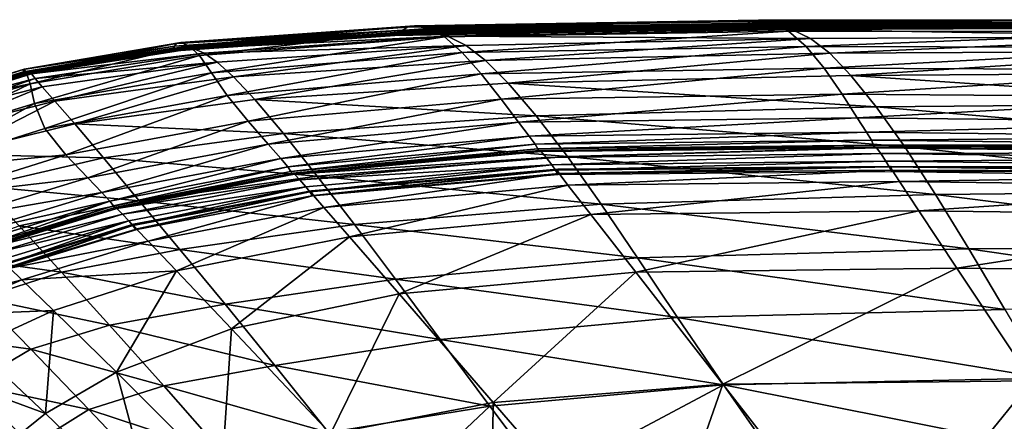
# Model space of a CAD drawing. Units: inches. Extents: x -48.9 to 48.9, y -19 to 23.6.
# Drawn here: x -45.6 to -39.3, y 20.9 to 23.5 of the extents above; entities that cross this region are included whole.
import ezdxf

# ---------------------------------------------------------------- set-up
doc = ezdxf.new("R2010")
doc.units = ezdxf.units.IN
doc.header["$MEASUREMENT"] = 0
doc.layers.add('SEAT-CUSHIONFABRIC', color=5, linetype='Continuous')

msp = doc.modelspace()

# ---------------------------------------------------------------- linework, layer by layer
at = {"layer": 'SEAT-CUSHIONFABRIC'}
for points in [[(-44.56, 23.3452, 20.6274), (-44.5329, 23.3515, 21.8929), (-43.0924, 23.4491, 20.6276)], [(-44.56, 23.3452, 20.6274), (-43.0924, 23.4491, 20.6276), (-43.1193, 23.4302, 19.3768)], [(-44.5329, 23.3515, 21.8929), (-44.4819, 23.33, 23.1233), (-43.0441, 23.4583, 21.8919)], [(-44.5329, 23.3515, 21.8929), (-43.0441, 23.4583, 21.8919), (-43.0924, 23.4491, 20.6276)], [(-44.4819, 23.33, 23.1233), (-42.9604, 23.4415, 23.1218), (-43.0441, 23.4583, 21.8919)], [(-40.9898, 23.4388, 12.105), (-40.98, 23.4457, 10.8291), (-43.1618, 23.4071, 10.8278)], [(-43.1618, 23.4071, 10.8278), (-40.98, 23.4457, 10.8291), (-43.1261, 23.4163, 9.6213)], [(-43.1519, 23.4097, 17.1014), (-40.968, 23.4487, 17.1133), (-40.9764, 23.4423, 16.1773)], [(-40.968, 23.4487, 17.1133), (-43.1519, 23.4097, 17.1014), (-43.1388, 23.418, 18.1875)], [(-40.9538, 23.4564, 18.1942), (-40.968, 23.4487, 17.1133), (-43.1388, 23.418, 18.1875)], [(-40.9538, 23.4564, 18.1942), (-43.1388, 23.418, 18.1875), (-43.1193, 23.4302, 19.3768)], [(-43.0487, 23.4247, 8.2881), (-43.1261, 23.4163, 9.6213), (-40.8637, 23.4643, 8.2986)], [(-43.1261, 23.4163, 9.6213), (-40.9432, 23.4549, 9.6242), (-40.8637, 23.4643, 8.2986)], [(-40.98, 23.4457, 10.8291), (-40.9432, 23.4549, 9.6242), (-43.1261, 23.4163, 9.6213)], [(-40.9329, 23.4682, 19.3792), (-40.9538, 23.4564, 18.1942), (-43.1193, 23.4302, 19.3768)], [(-43.1193, 23.4302, 19.3768), (-43.0924, 23.4491, 20.6276), (-40.9329, 23.4682, 19.3792)], [(-43.0924, 23.4491, 20.6276), (-40.9042, 23.4865, 20.6277), (-40.9329, 23.4682, 19.3792)], [(-43.0924, 23.4491, 20.6276), (-43.0441, 23.4583, 21.8919), (-40.9042, 23.4865, 20.6277)], [(-43.0487, 23.4247, 8.2881), (-40.8637, 23.4643, 8.2986), (-40.7581, 23.4617, 6.9934)], [(-42.9462, 23.4206, 6.9735), (-43.0487, 23.4247, 8.2881), (-40.7581, 23.4617, 6.9934)], [(-43.0441, 23.4583, 21.8919), (-40.8541, 23.4953, 21.891), (-40.9042, 23.4865, 20.6277)], [(-43.0441, 23.4583, 21.8919), (-42.9604, 23.4415, 23.1218), (-40.8541, 23.4953, 21.891)], [(-42.9604, 23.4415, 23.1218), (-40.769, 23.4783, 23.1206), (-40.8541, 23.4953, 21.891)], [(-42.9604, 23.4415, 23.1218), (-42.855, 23.3882, 24.2458), (-40.769, 23.4783, 23.1206)], [(-42.9462, 23.4206, 6.9735), (-40.7581, 23.4617, 6.9934), (-40.6434, 23.4349, 5.85)], [(-42.855, 23.3882, 24.2458), (-40.6633, 23.4253, 24.2448), (-40.769, 23.4783, 23.1206)], [(-40.9898, 23.4388, 12.105), (-38.3634, 23.4481, 12.1105), (-40.98, 23.4457, 10.8291)], [(-38.3627, 23.4462, 13.6581), (-38.3634, 23.4481, 12.1105), (-40.9898, 23.4388, 12.105)], [(-40.9886, 23.4366, 13.6436), (-38.3627, 23.4462, 13.6581), (-40.9898, 23.4388, 12.105)], [(-40.9822, 23.438, 15.112), (-38.3575, 23.4476, 15.1335), (-40.9886, 23.4366, 13.6436)], [(-38.3575, 23.4476, 15.1335), (-38.3627, 23.4462, 13.6581), (-40.9886, 23.4366, 13.6436)], [(-40.9822, 23.438, 15.112), (-40.9764, 23.4423, 16.1773), (-38.3575, 23.4476, 15.1335)], [(-40.98, 23.4457, 10.8291), (-38.3549, 23.4542, 10.8307), (-40.9432, 23.4549, 9.6242)], [(-38.3634, 23.4481, 12.1105), (-38.3549, 23.4542, 10.8307), (-40.98, 23.4457, 10.8291)], [(-40.9764, 23.4423, 16.1773), (-40.968, 23.4487, 17.1133), (-38.3527, 23.4515, 16.1971)], [(-40.9764, 23.4423, 16.1773), (-38.3527, 23.4515, 16.1971), (-38.3575, 23.4476, 15.1335)], [(-40.968, 23.4487, 17.1133), (-38.3456, 23.4571, 17.1271), (-38.3527, 23.4515, 16.1971)], [(-38.3456, 23.4571, 17.1271), (-40.968, 23.4487, 17.1133), (-40.9538, 23.4564, 18.1942)], [(-38.3336, 23.4638, 18.2017), (-40.9538, 23.4564, 18.1942), (-40.9329, 23.4682, 19.3792)], [(-38.3336, 23.4638, 18.2017), (-38.3456, 23.4571, 17.1271), (-40.9538, 23.4564, 18.1942)], [(-40.8637, 23.4643, 8.2986), (-40.9432, 23.4549, 9.6242), (-38.2578, 23.4719, 8.3108)], [(-40.9432, 23.4549, 9.6242), (-38.3242, 23.4626, 9.6277), (-38.2578, 23.4719, 8.3108)], [(-38.3549, 23.4542, 10.8307), (-38.3242, 23.4626, 9.6277), (-40.9432, 23.4549, 9.6242)], [(-40.9329, 23.4682, 19.3792), (-40.9042, 23.4865, 20.6277), (-38.316, 23.4741, 19.3817)], [(-38.316, 23.4741, 19.3817), (-38.3336, 23.4638, 18.2017), (-40.9329, 23.4682, 19.3792)], [(-40.9042, 23.4865, 20.6277), (-40.8541, 23.4953, 21.891), (-38.292, 23.4908, 20.6278)], [(-40.9042, 23.4865, 20.6277), (-38.292, 23.4908, 20.6278), (-38.316, 23.4741, 19.3817)], [(-40.8637, 23.4643, 8.2986), (-38.2578, 23.4719, 8.3108), (-38.1696, 23.47, 7.0168)], [(-40.7581, 23.4617, 6.9934), (-40.8637, 23.4643, 8.2986), (-38.1696, 23.47, 7.0168)], [(-40.8541, 23.4953, 21.891), (-38.2495, 23.4976, 21.8903), (-38.292, 23.4908, 20.6278)], [(-40.8541, 23.4953, 21.891), (-40.769, 23.4783, 23.1206), (-38.2495, 23.4976, 21.8903)], [(-40.769, 23.4783, 23.1206), (-38.1768, 23.478, 23.1197), (-38.2495, 23.4976, 21.8903)], [(-40.769, 23.4783, 23.1206), (-40.6633, 23.4253, 24.2448), (-38.1768, 23.478, 23.1197)], [(-40.7581, 23.4617, 6.9934), (-38.1696, 23.47, 7.0168), (-38.0732, 23.4451, 5.8825)], [(-40.6434, 23.4349, 5.85), (-40.7581, 23.4617, 6.9934), (-38.0732, 23.4451, 5.8825)], [(-40.6633, 23.4253, 24.2448), (-38.0874, 23.4221, 24.244), (-38.1768, 23.478, 23.1197)], [(-40.6434, 23.4349, 5.85), (-38.0732, 23.4451, 5.8825), (-37.9718, 23.39, 4.948)], [(-43.1705, 23.3972, 13.6314), (-43.1715, 23.3998, 12.1003), (-44.5947, 23.2981, 13.623)], [(-43.1715, 23.3998, 12.1003), (-44.5939, 23.301, 12.097), (-44.5947, 23.2981, 13.623)], [(-43.1705, 23.3972, 13.6314), (-44.5947, 23.2981, 13.623), (-44.5929, 23.2989, 15.0813)], [(-44.5872, 23.3079, 10.8268), (-44.5939, 23.301, 12.097), (-43.1618, 23.4071, 10.8278)], [(-44.5939, 23.301, 12.097), (-43.1715, 23.3998, 12.1003), (-43.1618, 23.4071, 10.8278)], [(-43.1646, 23.3985, 15.0939), (-44.5929, 23.2989, 15.0813), (-43.1594, 23.403, 16.1604)], [(-44.5929, 23.2989, 15.0813), (-44.5914, 23.303, 16.1484), (-43.1594, 23.403, 16.1604)], [(-43.1646, 23.3985, 15.0939), (-43.1705, 23.3972, 13.6314), (-44.5929, 23.2989, 15.0813)], [(-43.1594, 23.403, 16.1604), (-44.5914, 23.303, 16.1484), (-43.1519, 23.4097, 17.1014)], [(-44.5914, 23.303, 16.1484), (-44.5885, 23.3094, 17.0926), (-43.1519, 23.4097, 17.1014)], [(-43.1519, 23.4097, 17.1014), (-44.5885, 23.3094, 17.0926), (-43.1388, 23.418, 18.1875)], [(-44.5885, 23.3094, 17.0926), (-44.5826, 23.3169, 18.1822), (-43.1388, 23.418, 18.1875)], [(-44.5651, 23.3155, 9.619), (-44.5872, 23.3079, 10.8268), (-43.1261, 23.4163, 9.6213)], [(-44.5872, 23.3079, 10.8268), (-43.1618, 23.4071, 10.8278), (-43.1261, 23.4163, 9.6213)], [(-43.1388, 23.418, 18.1875), (-44.5826, 23.3169, 18.1822), (-43.1193, 23.4302, 19.3768)], [(-44.5826, 23.3169, 18.1822), (-44.5733, 23.3281, 19.3746), (-43.1193, 23.4302, 19.3768)], [(-44.5733, 23.3281, 19.3746), (-44.56, 23.3452, 20.6274), (-43.1193, 23.4302, 19.3768)], [(-44.5178, 23.3209, 8.2801), (-44.5651, 23.3155, 9.619), (-43.0487, 23.4247, 8.2881)], [(-44.5651, 23.3155, 9.619), (-43.1261, 23.4163, 9.6213), (-43.0487, 23.4247, 8.2881)], [(-44.5178, 23.3209, 8.2801), (-43.0487, 23.4247, 8.2881), (-42.9462, 23.4206, 6.9735)], [(-44.4546, 23.314, 6.9584), (-44.5178, 23.3209, 8.2801), (-42.9462, 23.4206, 6.9735)], [(-44.4819, 23.33, 23.1233), (-44.4142, 23.2697, 24.2472), (-42.9604, 23.4415, 23.1218)], [(-44.4546, 23.314, 6.9584), (-42.9462, 23.4206, 6.9735), (-42.8351, 23.3921, 5.8227)], [(-44.3849, 23.2847, 5.8026), (-44.4546, 23.314, 6.9584), (-42.8351, 23.3921, 5.8227)], [(-44.4142, 23.2697, 24.2472), (-42.855, 23.3882, 24.2458), (-42.9604, 23.4415, 23.1218)], [(-44.4142, 23.2697, 24.2472), (-44.3367, 23.1596, 25.1932), (-42.855, 23.3882, 24.2458)], [(-44.3849, 23.2847, 5.8026), (-42.8351, 23.3921, 5.8227), (-42.7167, 23.3333, 4.8761)], [(-44.3367, 23.1596, 25.1932), (-42.7417, 23.288, 25.1925), (-42.855, 23.3882, 24.2458)], [(-43.1715, 23.3998, 12.1003), (-40.9898, 23.4388, 12.105), (-43.1618, 23.4071, 10.8278)], [(-40.9886, 23.4366, 13.6436), (-40.9898, 23.4388, 12.105), (-43.1715, 23.3998, 12.1003)], [(-43.1705, 23.3972, 13.6314), (-40.9886, 23.4366, 13.6436), (-43.1715, 23.3998, 12.1003)], [(-43.1646, 23.3985, 15.0939), (-40.9822, 23.438, 15.112), (-43.1705, 23.3972, 13.6314)], [(-40.9822, 23.438, 15.112), (-40.9886, 23.4366, 13.6436), (-43.1705, 23.3972, 13.6314)], [(-43.1646, 23.3985, 15.0939), (-43.1594, 23.403, 16.1604), (-40.9822, 23.438, 15.112)], [(-43.1594, 23.403, 16.1604), (-40.9764, 23.4423, 16.1773), (-40.9822, 23.438, 15.112)], [(-43.1594, 23.403, 16.1604), (-43.1519, 23.4097, 17.1014), (-40.9764, 23.4423, 16.1773)], [(-42.8351, 23.3921, 5.8227), (-42.9462, 23.4206, 6.9735), (-40.6434, 23.4349, 5.85)], [(-42.855, 23.3882, 24.2458), (-42.7417, 23.288, 25.1925), (-40.6633, 23.4253, 24.2448)], [(-42.8351, 23.3921, 5.8227), (-40.6434, 23.4349, 5.85), (-40.5233, 23.3776, 4.9087)], [(-42.7167, 23.3333, 4.8761), (-42.8351, 23.3921, 5.8227), (-40.5233, 23.3776, 4.9087)], [(-42.7417, 23.288, 25.1925), (-40.5514, 23.3263, 25.192), (-40.6633, 23.4253, 24.2448)], [(-40.6633, 23.4253, 24.2448), (-40.5514, 23.3263, 25.192), (-38.0874, 23.4221, 24.244)], [(-40.5233, 23.3776, 4.9087), (-40.6434, 23.4349, 5.85), (-37.9718, 23.39, 4.948)], [(-40.5514, 23.3263, 25.192), (-37.9951, 23.3199, 25.1917), (-38.0874, 23.4221, 24.244)], [(-40.4018, 23.2834, 4.2102), (-40.5233, 23.3776, 4.9087), (-37.9718, 23.39, 4.948)], [(-37.8689, 23.2977, 4.2536), (-40.4018, 23.2834, 4.2102), (-37.9718, 23.39, 4.948)], [(-45.5358, 23.1796, 20.6313), (-44.56, 23.3452, 20.6274), (-44.5733, 23.3281, 19.3746)], [(-45.5358, 23.1796, 20.6313), (-45.531, 23.1819, 21.8997), (-44.56, 23.3452, 20.6274)], [(-45.5354, 23.1661, 19.3735), (-45.5358, 23.1796, 20.6313), (-44.5733, 23.3281, 19.3746)], [(-45.5348, 23.1576, 18.1779), (-45.5354, 23.1661, 19.3735), (-44.5733, 23.3281, 19.3746)], [(-44.5826, 23.3169, 18.1822), (-45.5348, 23.1576, 18.1779), (-44.5733, 23.3281, 19.3746)], [(-45.531, 23.1819, 21.8997), (-45.5161, 23.1572, 23.1274), (-44.5329, 23.3515, 21.8929)], [(-45.531, 23.1819, 21.8997), (-44.5329, 23.3515, 21.8929), (-44.56, 23.3452, 20.6274)], [(-45.504, 23.1613, 8.2671), (-45.5181, 23.1593, 9.6099), (-44.5178, 23.3209, 8.2801)], [(-45.5181, 23.1593, 9.6099), (-44.5651, 23.3155, 9.619), (-44.5178, 23.3209, 8.2801)], [(-45.5161, 23.1572, 23.1274), (-44.4819, 23.33, 23.1233), (-44.5329, 23.3515, 21.8929)], [(-45.5161, 23.1572, 23.1274), (-45.4929, 23.0898, 24.2479), (-44.4819, 23.33, 23.1233)], [(-45.504, 23.1613, 8.2671), (-44.5178, 23.3209, 8.2801), (-44.4546, 23.314, 6.9584)], [(-45.4929, 23.0898, 24.2479), (-44.4142, 23.2697, 24.2472), (-44.4819, 23.33, 23.1233)], [(-44.3017, 23.2269, 4.8521), (-44.3849, 23.2847, 5.8026), (-42.7167, 23.3333, 4.8761)], [(-44.1976, 23.1341, 4.1463), (-44.3017, 23.2269, 4.8521), (-42.7167, 23.3333, 4.8761)], [(-42.5923, 23.2384, 4.1739), (-44.1976, 23.1341, 4.1463), (-42.7167, 23.3333, 4.8761)], [(-42.7417, 23.288, 25.1925), (-42.6212, 23.1518, 25.9424), (-40.5514, 23.3263, 25.192)], [(-42.5923, 23.2384, 4.1739), (-42.7167, 23.3333, 4.8761), (-40.5233, 23.3776, 4.9087)], [(-42.6212, 23.1518, 25.9424), (-40.4366, 23.1895, 25.9446), (-40.5514, 23.3263, 25.192)], [(-40.4018, 23.2834, 4.2102), (-42.5923, 23.2384, 4.1739), (-40.5233, 23.3776, 4.9087)], [(-40.5514, 23.3263, 25.192), (-40.4366, 23.1895, 25.9446), (-37.9951, 23.3199, 25.1917)], [(-40.4366, 23.1895, 25.9446), (-37.9013, 23.1781, 25.9481), (-37.9951, 23.3199, 25.1917)], [(-45.5339, 23.1519, 17.0861), (-45.5348, 23.1576, 18.1779), (-44.5826, 23.3169, 18.1822)], [(-44.5885, 23.3094, 17.0926), (-45.5339, 23.1519, 17.0861), (-44.5826, 23.3169, 18.1822)], [(-45.5325, 23.1469, 16.1399), (-45.5339, 23.1519, 17.0861), (-44.5885, 23.3094, 17.0926)], [(-44.5914, 23.303, 16.1484), (-45.5325, 23.1469, 16.1399), (-44.5885, 23.3094, 17.0926)], [(-45.5309, 23.1439, 15.0725), (-45.5325, 23.1469, 16.1399), (-44.5914, 23.303, 16.1484)], [(-44.5929, 23.2989, 15.0813), (-45.5309, 23.1439, 15.0725), (-44.5914, 23.303, 16.1484)], [(-44.5929, 23.2989, 15.0813), (-44.5947, 23.2981, 13.623), (-45.5309, 23.1439, 15.0725)], [(-44.5947, 23.2981, 13.623), (-45.5293, 23.1442, 13.6171), (-45.5309, 23.1439, 15.0725)], [(-44.5947, 23.2981, 13.623), (-44.5939, 23.301, 12.097), (-45.5293, 23.1442, 13.6171)], [(-44.5939, 23.301, 12.097), (-45.5274, 23.1475, 12.0936), (-45.5293, 23.1442, 13.6171)], [(-45.5247, 23.1536, 10.8217), (-45.5274, 23.1475, 12.0936), (-44.5872, 23.3079, 10.8268)], [(-45.5274, 23.1475, 12.0936), (-44.5939, 23.301, 12.097), (-44.5872, 23.3079, 10.8268)], [(-45.5181, 23.1593, 9.6099), (-45.5247, 23.1536, 10.8217), (-44.5651, 23.3155, 9.619)], [(-45.5247, 23.1536, 10.8217), (-44.5872, 23.3079, 10.8268), (-44.5651, 23.3155, 9.619)], [(-45.484, 23.1521, 6.9415), (-45.504, 23.1613, 8.2671), (-44.4546, 23.314, 6.9584)], [(-45.4929, 23.0898, 24.2479), (-45.4636, 22.964, 25.195), (-44.4142, 23.2697, 24.2472)], [(-45.484, 23.1521, 6.9415), (-44.4546, 23.314, 6.9584), (-44.3849, 23.2847, 5.8026)], [(-45.4595, 23.124, 5.7818), (-45.484, 23.1521, 6.9415), (-44.3849, 23.2847, 5.8026)], [(-45.4636, 22.964, 25.195), (-44.3367, 23.1596, 25.1932), (-44.4142, 23.2697, 24.2472)], [(-45.4595, 23.124, 5.7818), (-44.3849, 23.2847, 5.8026), (-44.3017, 23.2269, 4.8521)], [(-44.3367, 23.1596, 25.1932), (-44.2375, 23.0151, 25.9445), (-42.7417, 23.288, 25.1925)], [(-44.2375, 23.0151, 25.9445), (-42.6212, 23.1518, 25.9424), (-42.7417, 23.288, 25.1925)], [(-42.4483, 23.0938, 3.613), (-42.5923, 23.2384, 4.1739), (-40.4018, 23.2834, 4.2102)], [(-40.2667, 23.1417, 3.6505), (-42.4483, 23.0938, 3.613), (-40.4018, 23.2834, 4.2102)], [(-40.2667, 23.1417, 3.6505), (-40.4018, 23.2834, 4.2102), (-37.8689, 23.2977, 4.2536)], [(-37.7551, 23.1588, 3.6948), (-40.2667, 23.1417, 3.6505), (-37.8689, 23.2977, 4.2536)], [(-45.4149, 23.0689, 4.828), (-45.4595, 23.124, 5.7818), (-44.3017, 23.2269, 4.8521)], [(-45.3343, 22.9787, 4.1201), (-45.4149, 23.0689, 4.828), (-44.3017, 23.2269, 4.8521)], [(-44.1976, 23.1341, 4.1463), (-45.3343, 22.9787, 4.1201), (-44.3017, 23.2269, 4.8521)], [(-44.0608, 22.9885, 3.5835), (-44.1976, 23.1341, 4.1463), (-42.5923, 23.2384, 4.1739)], [(-42.4483, 23.0938, 3.613), (-44.0608, 22.9885, 3.5835), (-42.5923, 23.2384, 4.1739)], [(-46.2487, 22.9563, 21.9183), (-45.531, 23.1819, 21.8997), (-46.2484, 22.9566, 20.6435)], [(-45.5161, 23.1572, 23.1274), (-45.531, 23.1819, 21.8997), (-46.2487, 22.9563, 21.9183)], [(-46.245, 22.9366, 23.1365), (-45.5161, 23.1572, 23.1274), (-46.2487, 22.9563, 21.9183)], [(-45.531, 23.1819, 21.8997), (-45.5358, 23.1796, 20.6313), (-46.2484, 22.9566, 20.6435)], [(-46.2484, 22.9566, 20.6435), (-45.5358, 23.1796, 20.6313), (-46.2464, 22.949, 19.3747)], [(-45.5358, 23.1796, 20.6313), (-45.5354, 23.1661, 19.3735), (-46.2464, 22.949, 19.3747)], [(-46.2464, 22.949, 19.3747), (-45.5354, 23.1661, 19.3735), (-46.245, 22.9446, 18.1744)], [(-45.5354, 23.1661, 19.3735), (-45.5348, 23.1576, 18.1779), (-46.245, 22.9446, 18.1744)], [(-46.245, 22.9446, 18.1744), (-45.5348, 23.1576, 18.1779), (-46.244, 22.9419, 17.0811)], [(-45.4929, 23.0898, 24.2479), (-45.5161, 23.1572, 23.1274), (-46.245, 22.9366, 23.1365)], [(-45.5348, 23.1576, 18.1779), (-45.5339, 23.1519, 17.0861), (-46.244, 22.9419, 17.0811)], [(-46.244, 22.9419, 17.0811), (-45.5339, 23.1519, 17.0861), (-46.2431, 22.9395, 16.1332)], [(-45.5339, 23.1519, 17.0861), (-45.5325, 23.1469, 16.1399), (-46.2431, 22.9395, 16.1332)], [(-46.2431, 22.9395, 16.1332), (-45.5325, 23.1469, 16.1399), (-46.2424, 22.9387, 15.0655)], [(-45.5274, 23.1475, 12.0936), (-45.5247, 23.1536, 10.8217), (-46.2428, 22.9501, 10.8076)], [(-46.2428, 22.9501, 10.8076), (-45.5247, 23.1536, 10.8217), (-46.2426, 22.9543, 9.5864)], [(-46.2422, 22.9445, 12.0885), (-45.5274, 23.1475, 12.0936), (-46.2428, 22.9501, 10.8076)], [(-46.2426, 22.9543, 9.5864), (-45.5181, 23.1593, 9.6099), (-46.2405, 22.9544, 8.2417)], [(-45.5247, 23.1536, 10.8217), (-45.5181, 23.1593, 9.6099), (-46.2426, 22.9543, 9.5864)], [(-45.5325, 23.1469, 16.1399), (-45.5309, 23.1439, 15.0725), (-46.2424, 22.9387, 15.0655)], [(-46.2424, 22.9387, 15.0655), (-45.5309, 23.1439, 15.0725), (-46.2421, 22.9405, 13.6126)], [(-45.5293, 23.1442, 13.6171), (-45.5274, 23.1475, 12.0936), (-46.2422, 22.9445, 12.0885)], [(-46.2421, 22.9405, 13.6126), (-45.5293, 23.1442, 13.6171), (-46.2422, 22.9445, 12.0885)], [(-45.5309, 23.1439, 15.0725), (-45.5293, 23.1442, 13.6171), (-46.2421, 22.9405, 13.6126)], [(-45.5181, 23.1593, 9.6099), (-45.504, 23.1613, 8.2671), (-46.2405, 22.9544, 8.2417)], [(-46.2405, 22.9544, 8.2417), (-45.504, 23.1613, 8.2671), (-46.2352, 22.945, 6.9161)], [(-45.504, 23.1613, 8.2671), (-45.484, 23.1521, 6.9415), (-46.2352, 22.945, 6.9161)], [(-46.2352, 22.945, 6.9161), (-45.484, 23.1521, 6.9415), (-46.2255, 22.9209, 5.7527)], [(-45.484, 23.1521, 6.9415), (-45.4595, 23.124, 5.7818), (-46.2255, 22.9209, 5.7527)], [(-45.4636, 22.964, 25.195), (-45.3979, 22.8047, 25.9514), (-44.3367, 23.1596, 25.1932)], [(-45.3979, 22.8047, 25.9514), (-44.2375, 23.0151, 25.9445), (-44.3367, 23.1596, 25.1932)], [(-45.2076, 22.8344, 3.5566), (-45.3343, 22.9787, 4.1201), (-44.1976, 23.1341, 4.1463)], [(-44.0608, 22.9885, 3.5835), (-45.2076, 22.8344, 3.5566), (-44.1976, 23.1341, 4.1463)], [(-44.2375, 23.0151, 25.9445), (-44.1043, 22.8515, 26.4842), (-42.6212, 23.1518, 25.9424)], [(-44.1043, 22.8515, 26.4842), (-42.4939, 22.9909, 26.476), (-42.6212, 23.1518, 25.9424)], [(-42.6212, 23.1518, 25.9424), (-42.4939, 22.9909, 26.476), (-40.4366, 23.1895, 25.9446)], [(-42.4939, 22.9909, 26.476), (-40.3223, 23.0229, 26.485), (-40.4366, 23.1895, 25.9446)], [(-42.4483, 23.0938, 3.613), (-40.2667, 23.1417, 3.6505), (-40.1056, 22.9417, 3.1257)], [(-40.4366, 23.1895, 25.9446), (-40.3223, 23.0229, 26.485), (-37.9013, 23.1781, 25.9481)], [(-40.3223, 23.0229, 26.485), (-37.8077, 23.0033, 26.4985), (-37.9013, 23.1781, 25.9481)], [(-40.2667, 23.1417, 3.6505), (-37.7551, 23.1588, 3.6948), (-37.6207, 22.9643, 3.1671)], [(-40.1056, 22.9417, 3.1257), (-40.2667, 23.1417, 3.6505), (-37.6207, 22.9643, 3.1671)], [(-45.4636, 22.964, 25.195), (-45.4929, 23.0898, 24.2479), (-46.2495, 22.724, 25.1988)], [(-45.4929, 23.0898, 24.2479), (-46.2433, 22.8687, 24.247), (-46.2495, 22.724, 25.1988)], [(-46.2433, 22.8687, 24.247), (-45.4929, 23.0898, 24.2479), (-46.245, 22.9366, 23.1365)], [(-46.2255, 22.9209, 5.7527), (-45.4595, 23.124, 5.7818), (-46.1929, 22.87, 4.7953)], [(-45.4595, 23.124, 5.7818), (-45.4149, 23.0689, 4.828), (-46.1929, 22.87, 4.7953)], [(-46.1929, 22.87, 4.7953), (-45.4149, 23.0689, 4.828), (-46.1188, 22.7804, 4.088)], [(-45.4149, 23.0689, 4.828), (-45.3343, 22.9787, 4.1201), (-46.1188, 22.7804, 4.088)], [(-44.0608, 22.9885, 3.5835), (-42.4483, 23.0938, 3.613), (-42.2712, 22.8862, 3.0904)], [(-42.2712, 22.8862, 3.0904), (-42.4483, 23.0938, 3.613), (-40.1056, 22.9417, 3.1257)], [(-45.3979, 22.8047, 25.9514), (-45.2658, 22.6367, 26.4994), (-44.2375, 23.0151, 25.9445)], [(-45.2658, 22.6367, 26.4994), (-44.1043, 22.8515, 26.4842), (-44.2375, 23.0151, 25.9445)], [(-42.4939, 22.9909, 26.476), (-42.3837, 22.8455, 26.8206), (-40.3223, 23.0229, 26.485)], [(-42.3837, 22.8455, 26.8206), (-40.2265, 22.8716, 26.8362), (-40.3223, 23.0229, 26.485)], [(-40.3223, 23.0229, 26.485), (-40.2265, 22.8716, 26.8362), (-37.8077, 23.0033, 26.4985)], [(-45.4636, 22.964, 25.195), (-46.2495, 22.724, 25.1988), (-46.2147, 22.5459, 25.9631)], [(-45.3979, 22.8047, 25.9514), (-45.4636, 22.964, 25.195), (-46.2147, 22.5459, 25.9631)], [(-46.1188, 22.7804, 4.088), (-45.3343, 22.9787, 4.1201), (-45.992, 22.6402, 3.5271)], [(-45.3343, 22.9787, 4.1201), (-45.2076, 22.8344, 3.5566), (-45.992, 22.6402, 3.5271)], [(-45.2076, 22.8344, 3.5566), (-44.0608, 22.9885, 3.5835), (-43.8795, 22.7721, 3.0617)], [(-44.1043, 22.8515, 26.4842), (-43.9774, 22.7056, 26.8353), (-42.4939, 22.9909, 26.476)], [(-43.8795, 22.7721, 3.0617), (-44.0608, 22.9885, 3.5835), (-42.2712, 22.8862, 3.0904)], [(-43.9774, 22.7056, 26.8353), (-42.3837, 22.8455, 26.8206), (-42.4939, 22.9909, 26.476)], [(-40.2265, 22.8716, 26.8362), (-37.7297, 22.8445, 26.8596), (-37.8077, 23.0033, 26.4985)], [(-40.1056, 22.9417, 3.1257), (-37.6207, 22.9643, 3.1671), (-37.4672, 22.7137, 2.6781)], [(-43.8795, 22.7721, 3.0617), (-42.2712, 22.8862, 3.0904), (-42.0707, 22.6258, 2.6105)], [(-42.2712, 22.8862, 3.0904), (-40.1056, 22.9417, 3.1257), (-39.9242, 22.6878, 2.642)], [(-42.0707, 22.6258, 2.6105), (-42.2712, 22.8862, 3.0904), (-39.9242, 22.6878, 2.642)], [(-39.9242, 22.6878, 2.642), (-40.1056, 22.9417, 3.1257), (-37.4672, 22.7137, 2.6781)], [(-45.2076, 22.8344, 3.5566), (-45.0247, 22.6169, 3.036), (-45.992, 22.6402, 3.5271)], [(-45.2658, 22.6367, 26.4994), (-45.1256, 22.4906, 26.8582), (-44.1043, 22.8515, 26.4842)], [(-45.0247, 22.6169, 3.036), (-45.2076, 22.8344, 3.5566), (-43.8795, 22.7721, 3.0617)], [(-45.1256, 22.4906, 26.8582), (-43.9774, 22.7056, 26.8353), (-44.1043, 22.8515, 26.4842)], [(-43.9774, 22.7056, 26.8353), (-43.8968, 22.6143, 27.0207), (-42.3837, 22.8455, 26.8206)], [(-43.8968, 22.6143, 27.0207), (-42.3143, 22.7563, 27.0037), (-42.3837, 22.8455, 26.8206)], [(-42.3837, 22.8455, 26.8206), (-42.3143, 22.7563, 27.0037), (-40.2265, 22.8716, 26.8362)], [(-42.3143, 22.7563, 27.0037), (-40.1672, 22.7807, 27.0214), (-40.2265, 22.8716, 26.8362)], [(-40.2265, 22.8716, 26.8362), (-40.1672, 22.7807, 27.0214), (-37.7297, 22.8445, 26.8596)], [(-40.1672, 22.7807, 27.0214), (-37.6826, 22.7509, 27.0481), (-37.7297, 22.8445, 26.8596)], [(-45.2658, 22.6367, 26.4994), (-45.3979, 22.8047, 25.9514), (-46.2147, 22.5459, 25.9631)], [(-45.0247, 22.6169, 3.036), (-43.8795, 22.7721, 3.0617), (-43.6645, 22.5013, 2.5829)], [(-43.8968, 22.6143, 27.0207), (-43.8519, 22.5613, 27.0965), (-42.3143, 22.7563, 27.0037)], [(-43.6645, 22.5013, 2.5829), (-43.8795, 22.7721, 3.0617), (-42.0707, 22.6258, 2.6105)], [(-43.8519, 22.5613, 27.0965), (-42.2762, 22.7053, 27.0795), (-42.3143, 22.7563, 27.0037)], [(-42.3143, 22.7563, 27.0037), (-42.2762, 22.7053, 27.0795), (-40.1672, 22.7807, 27.0214)], [(-42.2762, 22.7053, 27.0795), (-40.1354, 22.73, 27.0972), (-40.1672, 22.7807, 27.0214)], [(-40.1672, 22.7807, 27.0214), (-40.1354, 22.73, 27.0972), (-37.6826, 22.7509, 27.0481)], [(-45.1256, 22.4906, 26.8582), (-45.0356, 22.3973, 27.0465), (-43.9774, 22.7056, 26.8353)], [(-45.0356, 22.3973, 27.0465), (-43.8968, 22.6143, 27.0207), (-43.9774, 22.7056, 26.8353)], [(-42.2762, 22.7053, 27.0795), (-43.8519, 22.5613, 27.0965), (-43.8318, 22.5306, 27.1187)], [(-42.2598, 22.6746, 27.1021), (-42.2762, 22.7053, 27.0795), (-43.8318, 22.5306, 27.1187)], [(-40.1354, 22.73, 27.0972), (-42.2762, 22.7053, 27.0795), (-42.2598, 22.6746, 27.1021)], [(-40.1222, 22.699, 27.1202), (-40.1354, 22.73, 27.0972), (-42.2598, 22.6746, 27.1021)], [(-40.1222, 22.699, 27.1202), (-42.2598, 22.6746, 27.1021), (-42.2549, 22.6616, 27.1041)], [(-40.1184, 22.6857, 27.1224), (-40.1222, 22.699, 27.1202), (-42.2549, 22.6616, 27.1041)], [(-40.1354, 22.73, 27.0972), (-37.6581, 22.6997, 27.1238), (-37.6826, 22.7509, 27.0481)], [(-37.6581, 22.6997, 27.1238), (-40.1354, 22.73, 27.0972), (-40.1222, 22.699, 27.1202)], [(-37.648, 22.6685, 27.1468), (-37.6581, 22.6997, 27.1238), (-40.1222, 22.699, 27.1202)], [(-37.648, 22.6685, 27.1468), (-40.1222, 22.699, 27.1202), (-40.1184, 22.6857, 27.1224)], [(-39.9242, 22.6878, 2.642), (-37.4672, 22.7137, 2.6781), (-37.2958, 22.4066, 2.2352)], [(-46.0905, 22.3783, 26.5113), (-45.2658, 22.6367, 26.4994), (-46.2147, 22.5459, 25.9631)], [(-45.1256, 22.4906, 26.8582), (-45.2658, 22.6367, 26.4994), (-46.0905, 22.3783, 26.5113)], [(-45.0247, 22.6169, 3.036), (-45.8013, 22.4376, 3.0093), (-45.992, 22.6402, 3.5271)], [(-42.2598, 22.6746, 27.1021), (-43.8318, 22.5306, 27.1187), (-43.8256, 22.5181, 27.1201)], [(-42.2549, 22.6616, 27.1041), (-42.2598, 22.6746, 27.1021), (-43.8256, 22.5181, 27.1201)], [(-42.2549, 22.6616, 27.1041), (-43.8256, 22.5181, 27.1201), (-43.8224, 22.52, 27.1339)], [(-42.2513, 22.6637, 27.1178), (-43.8224, 22.52, 27.1339), (-43.8098, 22.5138, 27.1655)], [(-42.2513, 22.6637, 27.1178), (-42.2549, 22.6616, 27.1041), (-43.8224, 22.52, 27.1339)], [(-42.2385, 22.6577, 27.1491), (-42.2513, 22.6637, 27.1178), (-43.8098, 22.5138, 27.1655)], [(-42.2063, 22.6203, 27.2039), (-42.2385, 22.6577, 27.1491), (-43.8098, 22.5138, 27.1655)], [(-40.1184, 22.6857, 27.1224), (-42.2549, 22.6616, 27.1041), (-42.2513, 22.6637, 27.1178)], [(-40.1148, 22.688, 27.136), (-40.1184, 22.6857, 27.1224), (-42.2513, 22.6637, 27.1178)], [(-40.1148, 22.688, 27.136), (-42.2513, 22.6637, 27.1178), (-42.2385, 22.6577, 27.1491)], [(-40.1032, 22.6821, 27.1672), (-40.1148, 22.688, 27.136), (-42.2385, 22.6577, 27.1491)], [(-40.1032, 22.6821, 27.1672), (-42.2385, 22.6577, 27.1491), (-42.2063, 22.6203, 27.2039)], [(-40.0753, 22.6443, 27.2218), (-40.1032, 22.6821, 27.1672), (-42.2063, 22.6203, 27.2039)], [(-40.0753, 22.6443, 27.2218), (-42.2063, 22.6203, 27.2039), (-42.1706, 22.5735, 27.2468)], [(-40.0444, 22.5965, 27.2645), (-40.0753, 22.6443, 27.2218), (-42.1706, 22.5735, 27.2468)], [(-42.0707, 22.6258, 2.6105), (-39.9242, 22.6878, 2.642), (-39.7279, 22.3843, 2.206)], [(-37.6451, 22.6551, 27.1491), (-40.1184, 22.6857, 27.1224), (-40.1148, 22.688, 27.136)], [(-37.6451, 22.6551, 27.1491), (-37.648, 22.6685, 27.1468), (-40.1184, 22.6857, 27.1224)], [(-37.642, 22.6573, 27.1627), (-40.1148, 22.688, 27.136), (-40.1032, 22.6821, 27.1672)], [(-37.642, 22.6573, 27.1627), (-37.6451, 22.6551, 27.1491), (-40.1148, 22.688, 27.136)], [(-37.6324, 22.6513, 27.1938), (-40.1032, 22.6821, 27.1672), (-40.0753, 22.6443, 27.2218)], [(-37.6324, 22.6513, 27.1938), (-37.642, 22.6573, 27.1627), (-40.1032, 22.6821, 27.1672)], [(-37.6099, 22.6133, 27.2483), (-37.6324, 22.6513, 27.1938), (-40.0753, 22.6443, 27.2218)], [(-37.6099, 22.6133, 27.2483), (-40.0753, 22.6443, 27.2218), (-40.0444, 22.5965, 27.2645)], [(-39.7279, 22.3843, 2.206), (-39.9242, 22.6878, 2.642), (-37.2958, 22.4066, 2.2352)], [(-45.0247, 22.6169, 3.036), (-44.7979, 22.3441, 2.5583), (-45.8013, 22.4376, 3.0093)], [(-45.0356, 22.3973, 27.0465), (-44.9845, 22.3425, 27.1224), (-43.8968, 22.6143, 27.0207)], [(-44.7979, 22.3441, 2.5583), (-45.0247, 22.6169, 3.036), (-43.6645, 22.5013, 2.5829)], [(-44.9845, 22.3425, 27.1224), (-43.8519, 22.5613, 27.0965), (-43.8968, 22.6143, 27.0207)], [(-43.7752, 22.4771, 27.2205), (-42.2063, 22.6203, 27.2039), (-43.8098, 22.5138, 27.1655)], [(-42.1706, 22.5735, 27.2468), (-42.2063, 22.6203, 27.2039), (-43.7752, 22.4771, 27.2205)], [(-43.7367, 22.4319, 27.2635), (-42.1706, 22.5735, 27.2468), (-43.7752, 22.4771, 27.2205)], [(-43.7367, 22.4319, 27.2635), (-43.7122, 22.4002, 27.2591), (-42.1706, 22.5735, 27.2468)], [(-43.7122, 22.4002, 27.2591), (-42.1472, 22.5395, 27.2423), (-42.1706, 22.5735, 27.2468)], [(-43.6645, 22.5013, 2.5829), (-42.0707, 22.6258, 2.6105), (-41.8566, 22.3231, 2.1782)], [(-42.1706, 22.5735, 27.2468), (-42.1472, 22.5395, 27.2423), (-40.0444, 22.5965, 27.2645)], [(-42.1472, 22.5395, 27.2423), (-40.024, 22.5605, 27.26), (-40.0444, 22.5965, 27.2645)], [(-41.8566, 22.3231, 2.1782), (-42.0707, 22.6258, 2.6105), (-39.7279, 22.3843, 2.206)], [(-37.585, 22.5647, 27.2909), (-37.6099, 22.6133, 27.2483), (-40.0444, 22.5965, 27.2645)], [(-40.0444, 22.5965, 27.2645), (-40.024, 22.5605, 27.26), (-37.585, 22.5647, 27.2909)], [(-43.8519, 22.5613, 27.0965), (-44.9845, 22.3425, 27.1224), (-44.9608, 22.312, 27.144)], [(-43.8318, 22.5306, 27.1187), (-43.8519, 22.5613, 27.0965), (-44.9608, 22.312, 27.144)], [(-43.8318, 22.5306, 27.1187), (-44.9608, 22.312, 27.144), (-44.9534, 22.3003, 27.1448)], [(-43.8256, 22.5181, 27.1201), (-43.8318, 22.5306, 27.1187), (-44.9534, 22.3003, 27.1448)], [(-43.8256, 22.5181, 27.1201), (-44.9534, 22.3003, 27.1448), (-44.951, 22.3018, 27.1586)], [(-43.8224, 22.52, 27.1339), (-43.8256, 22.5181, 27.1201), (-44.951, 22.3018, 27.1586)], [(-43.8224, 22.52, 27.1339), (-44.951, 22.3018, 27.1586), (-44.9392, 22.2952, 27.1905)], [(-43.8098, 22.5138, 27.1655), (-43.8224, 22.52, 27.1339), (-44.9392, 22.2952, 27.1905)], [(-43.7752, 22.4771, 27.2205), (-43.8098, 22.5138, 27.1655), (-44.9392, 22.2952, 27.1905)], [(-43.7122, 22.4002, 27.2591), (-43.6947, 22.3752, 27.2309), (-42.1472, 22.5395, 27.2423)], [(-43.7017, 22.4076, 27.2195), (-43.706, 22.4041, 27.2671), (-42.1329, 22.5447, 27.202)], [(-43.706, 22.4041, 27.2671), (-42.1386, 22.5428, 27.2499), (-42.1329, 22.5447, 27.202)], [(-43.706, 22.4041, 27.2671), (-43.6872, 22.3768, 27.3233), (-42.1386, 22.5428, 27.2499)], [(-43.6947, 22.3752, 27.2309), (-42.13, 22.5118, 27.2141), (-42.1472, 22.5395, 27.2423)], [(-43.6872, 22.3768, 27.3233), (-42.1239, 22.5172, 27.3065), (-42.1386, 22.5428, 27.2499)], [(-43.6872, 22.3768, 27.3233), (-43.6223, 22.302, 27.3972), (-42.1239, 22.5172, 27.3065)], [(-43.6223, 22.302, 27.3972), (-42.0682, 22.4443, 27.3803), (-42.1239, 22.5172, 27.3065)], [(-42.1472, 22.5395, 27.2423), (-42.13, 22.5118, 27.2141), (-40.024, 22.5605, 27.26)], [(-42.1386, 22.5428, 27.2499), (-40.0154, 22.5635, 27.267), (-40.0096, 22.5634, 27.2186)], [(-42.1386, 22.5428, 27.2499), (-42.1239, 22.5172, 27.3065), (-40.0154, 22.5635, 27.267)], [(-42.1329, 22.5447, 27.202), (-42.1386, 22.5428, 27.2499), (-40.0096, 22.5634, 27.2186)], [(-42.13, 22.5118, 27.2141), (-40.0088, 22.5306, 27.2318), (-40.024, 22.5605, 27.26)], [(-42.1239, 22.5172, 27.3065), (-40.0038, 22.5394, 27.3239), (-40.0154, 22.5635, 27.267)], [(-42.1239, 22.5172, 27.3065), (-42.0682, 22.4443, 27.3803), (-40.0038, 22.5394, 27.3239)], [(-42.0682, 22.4443, 27.3803), (-39.9571, 22.4671, 27.3978), (-40.0038, 22.5394, 27.3239)], [(-40.024, 22.5605, 27.26), (-37.5686, 22.5271, 27.2863), (-37.585, 22.5647, 27.2909)], [(-40.024, 22.5605, 27.26), (-40.0088, 22.5306, 27.2318), (-37.5686, 22.5271, 27.2863)], [(-40.0154, 22.5635, 27.267), (-40.0038, 22.5394, 27.3239), (-37.5614, 22.5297, 27.2927)], [(-40.0096, 22.5634, 27.2186), (-40.0154, 22.5635, 27.267), (-37.5563, 22.5274, 27.2436)], [(-40.0154, 22.5635, 27.267), (-37.5614, 22.5297, 27.2927), (-37.5563, 22.5274, 27.2436)], [(-40.0088, 22.5306, 27.2318), (-37.5563, 22.495, 27.258), (-37.5686, 22.5271, 27.2863)], [(-40.0038, 22.5394, 27.3239), (-37.5522, 22.5072, 27.35), (-37.5614, 22.5297, 27.2927)], [(-40.0038, 22.5394, 27.3239), (-39.9571, 22.4671, 27.3978), (-37.5522, 22.5072, 27.35)], [(-39.9571, 22.4671, 27.3978), (-37.5147, 22.4349, 27.4239), (-37.5522, 22.5072, 27.35)], [(-45.9462, 22.2395, 26.8673), (-45.1256, 22.4906, 26.8582), (-46.0905, 22.3783, 26.5113)], [(-45.0356, 22.3973, 27.0465), (-45.1256, 22.4906, 26.8582), (-45.9462, 22.2395, 26.8673)], [(-44.9033, 22.2593, 27.2458), (-43.7752, 22.4771, 27.2205), (-44.9392, 22.2952, 27.1905)], [(-43.7367, 22.4319, 27.2635), (-43.7752, 22.4771, 27.2205), (-44.9033, 22.2593, 27.2458)], [(-44.7979, 22.3441, 2.5583), (-43.6645, 22.5013, 2.5829), (-43.427, 22.1922, 2.149)], [(-43.427, 22.1922, 2.149), (-43.6645, 22.5013, 2.5829), (-41.8566, 22.3231, 2.1782)], [(-43.6223, 22.302, 27.3972), (-43.4582, 22.115, 27.5308), (-42.0682, 22.4443, 27.3803)], [(-43.4582, 22.115, 27.5308), (-41.9221, 22.2574, 27.5159), (-42.0682, 22.4443, 27.3803)], [(-42.0682, 22.4443, 27.3803), (-41.9221, 22.2574, 27.5159), (-39.9571, 22.4671, 27.3978)], [(-41.9221, 22.2574, 27.5159), (-39.8337, 22.2811, 27.5311), (-39.9571, 22.4671, 27.3978)], [(-39.9571, 22.4671, 27.3978), (-39.8337, 22.2811, 27.5311), (-37.5147, 22.4349, 27.4239)], [(-45.8515, 22.1482, 27.055), (-45.0356, 22.3973, 27.0465), (-45.9462, 22.2395, 26.8673)], [(-44.9845, 22.3425, 27.1224), (-45.0356, 22.3973, 27.0465), (-45.8515, 22.1482, 27.055)], [(-44.7979, 22.3441, 2.5583), (-45.5629, 22.1839, 2.5358), (-45.8013, 22.4376, 3.0093)], [(-44.8632, 22.2158, 27.2889), (-43.7367, 22.4319, 27.2635), (-44.9033, 22.2593, 27.2458)], [(-44.8632, 22.2158, 27.2889), (-44.8383, 22.1863, 27.2845), (-43.7367, 22.4319, 27.2635)], [(-44.8383, 22.1863, 27.2845), (-43.7122, 22.4002, 27.2591), (-43.7367, 22.4319, 27.2635)], [(-44.8383, 22.1863, 27.2845), (-44.8212, 22.1638, 27.2564), (-43.7122, 22.4002, 27.2591)], [(-44.8337, 22.1942, 27.2455), (-44.8358, 22.1897, 27.2918), (-43.7017, 22.4076, 27.2195)], [(-44.8358, 22.1897, 27.2918), (-43.706, 22.4041, 27.2671), (-43.7017, 22.4076, 27.2195)], [(-44.8358, 22.1897, 27.2918), (-44.8131, 22.1615, 27.3474), (-43.706, 22.4041, 27.2671)], [(-44.8212, 22.1638, 27.2564), (-43.6947, 22.3752, 27.2309), (-43.7122, 22.4002, 27.2591)], [(-44.8131, 22.1615, 27.3474), (-43.6872, 22.3768, 27.3233), (-43.706, 22.4041, 27.2671)], [(-41.8566, 22.3231, 2.1782), (-39.7279, 22.3843, 2.206), (-39.5159, 22.0373, 1.8331)], [(-39.8337, 22.2811, 27.5311), (-37.4164, 22.2496, 27.5538), (-37.5147, 22.4349, 27.4239)], [(-39.7279, 22.3843, 2.206), (-37.2958, 22.4066, 2.2352), (-37.1102, 22.0523, 1.8539)], [(-39.5159, 22.0373, 1.8331), (-39.7279, 22.3843, 2.206), (-37.1102, 22.0523, 1.8539)], [(-45.7961, 22.0933, 27.131), (-44.9845, 22.3425, 27.1224), (-45.8515, 22.1482, 27.055)], [(-44.9845, 22.3425, 27.1224), (-45.7961, 22.0933, 27.131), (-45.7696, 22.0637, 27.1521)], [(-44.9608, 22.312, 27.144), (-44.9845, 22.3425, 27.1224), (-45.7696, 22.0637, 27.1521)], [(-45.5629, 22.1839, 2.5358), (-44.7979, 22.3441, 2.5583), (-44.5392, 22.0338, 2.1238)], [(-44.8131, 22.1615, 27.3474), (-44.7407, 22.0859, 27.4218), (-43.6872, 22.3768, 27.3233)], [(-44.5392, 22.0338, 2.1238), (-44.7979, 22.3441, 2.5583), (-43.427, 22.1922, 2.149)], [(-44.7407, 22.0859, 27.4218), (-43.6223, 22.302, 27.3972), (-43.6872, 22.3768, 27.3233)], [(-43.427, 22.1922, 2.149), (-41.8566, 22.3231, 2.1782), (-41.6244, 21.9805, 1.811)], [(-41.6244, 21.9805, 1.811), (-41.8566, 22.3231, 2.1782), (-39.5159, 22.0373, 1.8331)], [(-44.9608, 22.312, 27.144), (-45.7696, 22.0637, 27.1521), (-45.7611, 22.0528, 27.1524)], [(-44.9534, 22.3003, 27.1448), (-44.9608, 22.312, 27.144), (-45.7611, 22.0528, 27.1524)], [(-44.9534, 22.3003, 27.1448), (-45.7611, 22.0528, 27.1524), (-45.7596, 22.0538, 27.1662)], [(-44.951, 22.3018, 27.1586), (-45.7596, 22.0538, 27.1662), (-45.7487, 22.0468, 27.1985)], [(-44.951, 22.3018, 27.1586), (-44.9534, 22.3003, 27.1448), (-45.7596, 22.0538, 27.1662)], [(-44.9392, 22.2952, 27.1905), (-44.951, 22.3018, 27.1586), (-45.7487, 22.0468, 27.1985)], [(-44.9033, 22.2593, 27.2458), (-44.9392, 22.2952, 27.1905), (-45.7487, 22.0468, 27.1985)], [(-45.712, 22.0115, 27.2539), (-44.9033, 22.2593, 27.2458), (-45.7487, 22.0468, 27.1985)], [(-44.8632, 22.2158, 27.2889), (-44.9033, 22.2593, 27.2458), (-45.712, 22.0115, 27.2539)], [(-44.7407, 22.0859, 27.4218), (-44.5596, 21.8969, 27.5529), (-43.6223, 22.302, 27.3972)], [(-44.5596, 21.8969, 27.5529), (-43.4582, 22.115, 27.5308), (-43.6223, 22.302, 27.3972)], [(-43.4582, 22.115, 27.5308), (-43.1419, 21.751, 27.7663), (-41.9221, 22.2574, 27.5159)], [(-43.1419, 21.751, 27.7663), (-41.6361, 21.8898, 27.7578), (-41.9221, 22.2574, 27.5159)], [(-41.9221, 22.2574, 27.5159), (-41.6361, 21.8898, 27.7578), (-39.8337, 22.2811, 27.5311)], [(-41.6361, 21.8898, 27.7578), (-39.5917, 21.9159, 27.7665), (-39.8337, 22.2811, 27.5311)], [(-39.8337, 22.2811, 27.5311), (-39.5917, 21.9159, 27.7665), (-37.4164, 22.2496, 27.5538)], [(-45.6705, 21.9692, 27.2972), (-44.8632, 22.2158, 27.2889), (-45.712, 22.0115, 27.2539)], [(-45.6705, 21.9692, 27.2972), (-45.6449, 21.9413, 27.2929), (-44.8632, 22.2158, 27.2889)], [(-45.6464, 21.9465, 27.2541), (-45.6465, 21.9421, 27.2974), (-44.8337, 22.1942, 27.2455)], [(-45.6465, 21.9421, 27.2974), (-44.8358, 22.1897, 27.2918), (-44.8337, 22.1942, 27.2455)], [(-45.6449, 21.9413, 27.2929), (-44.8383, 22.1863, 27.2845), (-44.8632, 22.2158, 27.2889)], [(-44.5392, 22.0338, 2.1238), (-43.427, 22.1922, 2.149), (-43.1662, 21.8452, 1.7836)], [(-43.1662, 21.8452, 1.7836), (-43.427, 22.1922, 2.149), (-41.6244, 21.9805, 1.811)], [(-39.5917, 21.9159, 27.7665), (-37.2248, 21.8877, 27.7794), (-37.4164, 22.2496, 27.5538)], [(-46.0824, 21.9972, 2.5209), (-45.5629, 22.1839, 2.5358), (-45.293, 21.8901, 2.1082)], [(-45.6465, 21.9421, 27.2974), (-45.6212, 21.9147, 27.3515), (-44.8358, 22.1897, 27.2918)], [(-45.6449, 21.9413, 27.2929), (-45.6274, 21.9206, 27.2647), (-44.8383, 22.1863, 27.2845)], [(-45.6274, 21.9206, 27.2647), (-44.8212, 22.1638, 27.2564), (-44.8383, 22.1863, 27.2845)], [(-45.6212, 21.9147, 27.3515), (-44.8131, 22.1615, 27.3474), (-44.8358, 22.1897, 27.2918)], [(-44.7407, 22.0859, 27.4218), (-44.8131, 22.1615, 27.3474), (-45.6212, 21.9147, 27.3515)], [(-45.293, 21.8901, 2.1082), (-45.5629, 22.1839, 2.5358), (-44.5392, 22.0338, 2.1238)], [(-45.545, 21.8415, 27.4272), (-44.7407, 22.0859, 27.4218), (-45.6212, 21.9147, 27.3515)], [(-44.5596, 21.8969, 27.5529), (-44.7407, 22.0859, 27.4218), (-45.545, 21.8415, 27.4272)], [(-44.5596, 21.8969, 27.5529), (-44.2104, 21.5287, 27.7791), (-43.4582, 22.115, 27.5308)], [(-44.2104, 21.5287, 27.7791), (-43.1419, 21.751, 27.7663), (-43.4582, 22.115, 27.5308)], [(-45.293, 21.8901, 2.1082), (-44.5392, 22.0338, 2.1238), (-44.2506, 21.6846, 1.7608)], [(-44.2506, 21.6846, 1.7608), (-44.5392, 22.0338, 2.1238), (-43.1662, 21.8452, 1.7836)], [(-41.6244, 21.9805, 1.811), (-39.5159, 22.0373, 1.8331), (-39.2872, 21.6526, 1.5388)], [(-39.5159, 22.0373, 1.8331), (-37.1102, 22.0523, 1.8539), (-36.9144, 21.6602, 1.5496)], [(-39.2872, 21.6526, 1.5388), (-39.5159, 22.0373, 1.8331), (-36.9144, 21.6602, 1.5496)], [(-45.8063, 21.7232, 2.0998), (-46.0824, 21.9972, 2.5209), (-45.293, 21.8901, 2.1082)], [(-43.1662, 21.8452, 1.7836), (-41.6244, 21.9805, 1.811), (-41.3698, 21.6001, 1.5267)], [(-41.3698, 21.6001, 1.5267), (-41.6244, 21.9805, 1.811), (-39.2872, 21.6526, 1.5388)], [(-45.545, 21.8415, 27.4272), (-45.6212, 21.9147, 27.3515), (-46.1392, 21.6852, 27.3459)], [(-45.8063, 21.7232, 2.0998), (-45.293, 21.8901, 2.1082), (-44.987, 21.5518, 1.7522)], [(-45.3437, 21.6461, 27.5595), (-44.5596, 21.8969, 27.5529), (-45.545, 21.8415, 27.4272)], [(-45.3437, 21.6461, 27.5595), (-44.9426, 21.2525, 27.7833), (-44.5596, 21.8969, 27.5529)], [(-44.987, 21.5518, 1.7522), (-45.293, 21.8901, 2.1082), (-44.2506, 21.6846, 1.7608)], [(-44.9426, 21.2525, 27.7833), (-44.2104, 21.5287, 27.7791), (-44.5596, 21.8969, 27.5529)], [(-43.1419, 21.751, 27.7663), (-42.5433, 21.0593, 28.0385), (-41.6361, 21.8898, 27.7578)], [(-42.5433, 21.0593, 28.0385), (-41.0811, 21.1758, 28.0361), (-41.6361, 21.8898, 27.7578)], [(-41.6361, 21.8898, 27.7578), (-41.0811, 21.1758, 28.0361), (-39.5917, 21.9159, 27.7665)], [(-41.0811, 21.1758, 28.0361), (-39.1148, 21.1981, 28.038), (-39.5917, 21.9159, 27.7665)], [(-39.5917, 21.9159, 27.7665), (-39.1148, 21.1981, 28.038), (-37.2248, 21.8877, 27.7794)], [(-46.0639, 21.6161, 27.4226), (-45.545, 21.8415, 27.4272), (-46.1392, 21.6852, 27.3459)], [(-45.3437, 21.6461, 27.5595), (-45.545, 21.8415, 27.4272), (-46.0639, 21.6161, 27.4226)], [(-44.2506, 21.6846, 1.7608), (-43.1662, 21.8452, 1.7836), (-42.8814, 21.4605, 1.5106)], [(-42.8814, 21.4605, 1.5106), (-43.1662, 21.8452, 1.7836), (-41.3698, 21.6001, 1.5267)], [(-46.1965, 21.4953, 2.0965), (-45.8063, 21.7232, 2.0998), (-45.4888, 21.3979, 1.7496)], [(-45.4888, 21.3979, 1.7496), (-45.8063, 21.7232, 2.0998), (-44.987, 21.5518, 1.7522)], [(-44.2104, 21.5287, 27.7791), (-43.5809, 20.8588, 28.0383), (-43.1419, 21.751, 27.7663)], [(-43.5809, 20.8588, 28.0383), (-42.5433, 21.0593, 28.0385), (-43.1419, 21.751, 27.7663)], [(-45.8467, 21.4138, 27.5519), (-45.3437, 21.6461, 27.5595), (-46.0639, 21.6161, 27.4226)], [(-45.8467, 21.4138, 27.5519), (-45.3953, 20.9886, 27.7624), (-45.3437, 21.6461, 27.5595)], [(-45.3953, 20.9886, 27.7624), (-44.9426, 21.2525, 27.7833), (-45.3437, 21.6461, 27.5595)], [(-44.987, 21.5518, 1.7522), (-44.2506, 21.6846, 1.7608), (-43.9342, 21.2949, 1.4974)], [(-43.9342, 21.2949, 1.4974), (-44.2506, 21.6846, 1.7608), (-42.8814, 21.4605, 1.5106)], [(-41.3698, 21.6001, 1.5267), (-39.2872, 21.6526, 1.5388), (-39.0279, 21.2134, 1.3476)], [(-42.8814, 21.4605, 1.5106), (-41.3698, 21.6001, 1.5267), (-41.0784, 21.1708, 1.3446)], [(-41.0784, 21.1708, 1.3446), (-41.3698, 21.6001, 1.5267), (-39.0279, 21.2134, 1.3476)], [(-45.4888, 21.3979, 1.7496), (-44.987, 21.5518, 1.7522), (-44.6403, 21.1647, 1.4936)], [(-44.6403, 21.1647, 1.4936), (-44.987, 21.5518, 1.7522), (-43.9342, 21.2949, 1.4974)], [(-44.9426, 21.2525, 27.7833), (-44.2731, 20.5843, 28.029), (-44.2104, 21.5287, 27.7791)], [(-44.2731, 20.5843, 28.029), (-43.5809, 20.8588, 28.0383), (-44.2104, 21.5287, 27.7791)], [(-45.8691, 21.1737, 1.7448), (-46.1965, 21.4953, 2.0965), (-45.4888, 21.3979, 1.7496)], [(-43.9342, 21.2949, 1.4974), (-42.8814, 21.4605, 1.5106), (-42.566, 21.0354, 1.3406)], [(-42.566, 21.0354, 1.3406), (-42.8814, 21.4605, 1.5106), (-41.0784, 21.1708, 1.3446)], [(-45.3953, 20.9886, 27.7624), (-45.8467, 21.4138, 27.5519), (-46.1048, 21.2511, 27.5315)], [(-45.4888, 21.3979, 1.7496), (-45.1181, 21.0137, 1.4932), (-45.8691, 21.1737, 1.7448)], [(-45.1181, 21.0137, 1.4932), (-45.4888, 21.3979, 1.7496), (-44.6403, 21.1647, 1.4936)], [(-45.6251, 20.8031, 27.7002), (-45.3953, 20.9886, 27.7624), (-46.1048, 21.2511, 27.5315)], [(-45.3953, 20.9886, 27.7624), (-44.6889, 20.3106, 27.983), (-44.9426, 21.2525, 27.7833)], [(-44.6889, 20.3106, 27.983), (-44.2731, 20.5843, 28.029), (-44.9426, 21.2525, 27.7833)], [(-44.6403, 21.1647, 1.4936), (-43.9342, 21.2949, 1.4974), (-43.5928, 20.8687, 1.3372)], [(-43.5928, 20.8687, 1.3372), (-43.9342, 21.2949, 1.4974), (-42.566, 21.0354, 1.3406)], [(-41.0811, 21.1758, 28.0361), (-40.128, 19.9495, 28.2812), (-39.1148, 21.1981, 28.038)], [(-39.0279, 21.2134, 1.3476), (-38.7243, 20.7029, 1.2839), (-41.0784, 21.1708, 1.3446)], [(-40.128, 19.9495, 28.2812), (-38.2869, 19.9545, 28.28), (-39.1148, 21.1981, 28.038)], [(-45.8691, 21.1737, 1.7448), (-45.486, 20.7856, 1.4901), (-46.1647, 20.8901, 1.7399)], [(-45.1181, 21.0137, 1.4932), (-45.486, 20.7856, 1.4901), (-45.8691, 21.1737, 1.7448)], [(-45.1181, 21.0137, 1.4932), (-44.6403, 21.1647, 1.4936), (-44.261, 20.7324, 1.3363)], [(-44.261, 20.7324, 1.3363), (-44.6403, 21.1647, 1.4936), (-43.5928, 20.8687, 1.3372)], [(-42.2134, 20.5674, 1.2839), (-42.566, 21.0354, 1.3406), (-41.0784, 21.1708, 1.3446)], [(-42.5433, 21.0593, 28.0385), (-41.5322, 19.8894, 28.2821), (-41.0811, 21.1758, 28.0361)], [(-40.7359, 20.6813, 1.2839), (-42.2134, 20.5674, 1.2839), (-41.0784, 21.1708, 1.3446)], [(-41.5322, 19.8894, 28.2821), (-40.128, 19.9495, 28.2812), (-41.0811, 21.1758, 28.0361)], [(-38.7243, 20.7029, 1.2839), (-40.7359, 20.6813, 1.2839), (-41.0784, 21.1708, 1.3446)], [(-45.1181, 21.0137, 1.4932), (-44.7036, 20.5742, 1.3362), (-45.486, 20.7856, 1.4901)], [(-44.7036, 20.5742, 1.3362), (-45.1181, 21.0137, 1.4932), (-44.261, 20.7324, 1.3363)], [(-43.2295, 20.4102, 1.2839), (-43.5928, 20.8687, 1.3372), (-42.566, 21.0354, 1.3406)], [(-43.5809, 20.8588, 28.0383), (-42.5587, 19.7646, 28.2688), (-42.5433, 21.0593, 28.0385)], [(-42.2134, 20.5674, 1.2839), (-43.2295, 20.4102, 1.2839), (-42.566, 21.0354, 1.3406)], [(-42.5587, 19.7646, 28.2688), (-41.5322, 19.8894, 28.2821), (-42.5433, 21.0593, 28.0385)], [(-44.6889, 20.3106, 27.983), (-45.3953, 20.9886, 27.7624), (-45.6251, 20.8031, 27.7002)]]:
    msp.add_3dface(points, dxfattribs=at)

doc.saveas('drawing.dxf')
